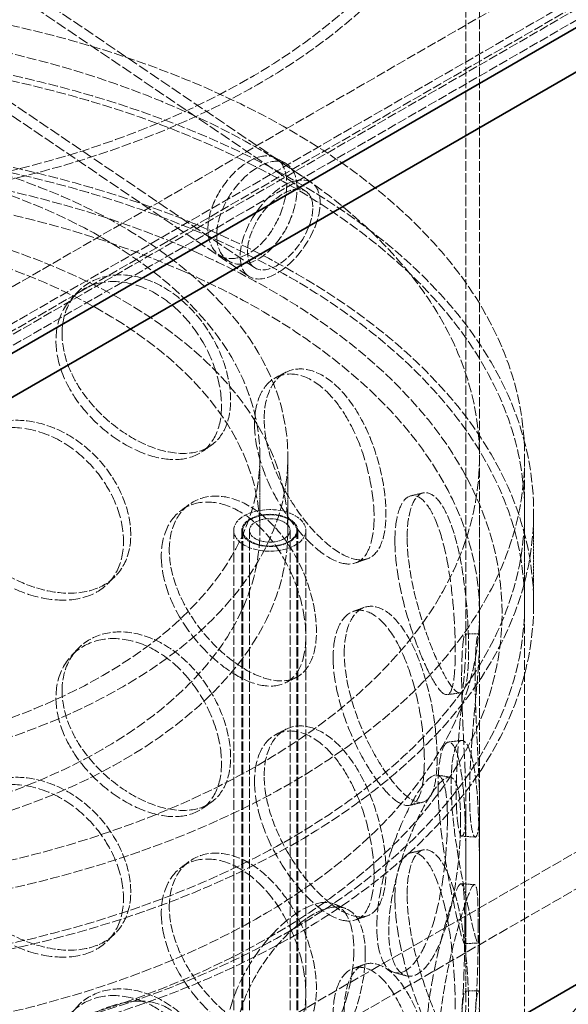
# Model space of a CAD drawing. Units: millimetres. Extents: x -754 to 5088, y 20626 to 24002.
# Drawn here: x 3961 to 4083, y 22812 to 23031 of the extents above; entities that cross this region are included whole.
import ezdxf

# ---------------------------------------------------------------- set-up
doc = ezdxf.new("R2010")
doc.units = ezdxf.units.MM
doc.linetypes.add('DASHED', pattern=[0.2068, 0.1655, -0.0413])
doc.layers.add('Hidden (ISO)', color=1, linetype='DASHED', lineweight=18)
doc.layers.add('Visible (ISO)', color=7, linetype='Continuous', lineweight=35)

msp = doc.modelspace()

# ---------------------------------------------------------------- linework, layer by layer
at = {"layer": 'Hidden (ISO)', "ltscale": 13.217279}
for p, q in [((4554.82, 23117.47), (3859.02, 22715.76)), ((4561.89, 23113.39), (3866.1, 22711.67))]:
    msp.add_line(p, q, dxfattribs=at)
at = {"layer": 'Hidden (ISO)', "ltscale": 12.536715}
for p, q in [((4168.03, 23091.75), (3920.54, 22948.87)), ((3927.61, 22944.78), (4175.1, 23087.67)), ((4177.22, 23086.44), (3929.74, 22943.56)), ((4177.22, 23084), (3929.74, 22941.11)), ((3920.54, 22939.07), (4168.03, 23081.95))]:
    msp.add_line(p, q, dxfattribs=at)
at = {"layer": 'Hidden (ISO)', "ltscale": 12.65045}
for p, q in [((4060.29, 22892.57), (4060.29, 23084.81)), ((4063.29, 22892.57), (4063.29, 23084.81))]:
    msp.add_line(p, q, dxfattribs=at)
at = {"layer": 'Hidden (ISO)', "ltscale": 14.155724}
msp.add_line((4024.82, 22992.63), (3901.09, 23076.56), dxfattribs=at)
at = {"layer": 'Hidden (ISO)', "ltscale": 14.166723}
msp.add_line((4026.11, 22994.53), (3902.29, 23078.53), dxfattribs=at)
at = {"layer": 'Hidden (ISO)', "ltscale": 14.058161}
msp.add_line((4013.37, 22975.74), (3890.49, 23059.1), dxfattribs=at)
at = {"layer": 'Hidden (ISO)', "ltscale": 14.047161}
msp.add_line((4012.08, 22973.84), (3889.3, 23057.13), dxfattribs=at)
at = {"layer": 'Hidden (ISO)', "ltscale": 2.538267}
for p, q in [((4014.59, 22917.43), (4014.59, 22933.76)), ((4020.79, 22917.43), (4020.79, 22933.76))]:
    msp.add_line(p, q, dxfattribs=at)
at = {"layer": 'Hidden (ISO)', "ltscale": 12.894906}
for p, q in [((4063.29, 22443.86), (4063.29, 22933.76)), ((4073.29, 22443.86), (4073.29, 22933.76))]:
    msp.add_line(p, q, dxfattribs=at)
at = {"layer": 'Hidden (ISO)', "ltscale": 3.172859}
for p, q in [((4073.29, 22901.1), (4073.29, 22921.51)), ((4075.29, 22901.1), (4075.29, 22921.51))]:
    msp.add_line(p, q, dxfattribs=at)
at = {"layer": 'Hidden (ISO)', "ltscale": 12.637009}
for p, q in [((4008.79, 22437.33), (4008.79, 22917.43)), ((4010.59, 22437.33), (4010.59, 22917.43)), ((4010.79, 22437.33), (4010.79, 22917.43)), ((4012.29, 22437.33), (4012.29, 22917.43)), ((4021.29, 22437.33), (4021.29, 22917.43)), ((4022.79, 22437.33), (4022.79, 22917.43)), ((4022.99, 22437.33), (4022.99, 22917.43)), ((4024.79, 22437.33), (4024.79, 22917.43))]:
    msp.add_line(p, q, dxfattribs=at)
at = {"layer": 'Hidden (ISO)', "ltscale": 6.713925}
for p, q in [((4060.29, 22813.37), (4060.29, 22856.56)), ((4063.29, 22813.37), (4063.29, 22856.56))]:
    msp.add_line(p, q, dxfattribs=at)
at = {"layer": 'Hidden (ISO)', "ltscale": 13.030946}
msp.add_ellipse((3895.79, 23084.81), major_axis=(167.5, 0), ratio=0.57735, start_param=3.926991, end_param=10.201449, dxfattribs=at)
at = {"layer": 'Hidden (ISO)', "ltscale": 13.309458}
msp.add_ellipse((3895.79, 23084.81), major_axis=(164.5, 0), ratio=0.57735, start_param=3.926991, end_param=10.201449, dxfattribs=at)
at = {"layer": 'Hidden (ISO)', "ltscale": 12.840396}
for centre in [(3895.79, 22933.76), (3895.79, 22921.51), (3895.79, 22901.1)]:
    msp.add_ellipse(centre, major_axis=(177.5, 0), ratio=0.57735, dxfattribs=at)
at = {"layer": 'Hidden (ISO)', "ltscale": 13.049069}
msp.add_ellipse((3895.79, 22933.76), major_axis=(167.5, 0), ratio=0.57735, dxfattribs=at)
at = {"layer": 'Hidden (ISO)', "ltscale": 12.985076}
for centre in [(3895.79, 22921.51), (3895.79, 22901.1)]:
    msp.add_ellipse(centre, major_axis=(179.5, 0), ratio=0.57735, dxfattribs=at)
at = {"layer": 'Hidden (ISO)', "ltscale": 13.325837}
for centre, major_axis in [((3895.79, 22933.76), (-125, 0)), ((3895.79, 22917.43), (125, 0))]:
    msp.add_ellipse(centre, major_axis=major_axis, ratio=0.57735, dxfattribs=at)
at = {"layer": 'Hidden (ISO)', "ltscale": 13.36848}
for centre, major_axis in [((3895.79, 22933.76), (118.8, 0)), ((3895.79, 22917.43), (-118.8, 0))]:
    msp.add_ellipse(centre, major_axis=major_axis, ratio=0.57735, dxfattribs=at)
at = {"layer": 'Hidden (ISO)', "ltscale": 12.659545}
msp.add_ellipse((4019.09, 22984.18), major_axis=(-7.02, -10.34), ratio=0.524834, dxfattribs=at)
at = {"layer": 'Hidden (ISO)', "ltscale": 10.330189}
msp.add_ellipse((4019.09, 22984.18), major_axis=(5.73, 8.44), ratio=0.524834, dxfattribs=at)
at = {"layer": 'Hidden (ISO)', "ltscale": 6.379513}
msp.add_ellipse((4016.79, 22917.43), major_axis=(-8, 0), ratio=0.57735, dxfattribs=at)
at = {"layer": 'Hidden (ISO)', "ltscale": 4.9441}
msp.add_ellipse((4016.79, 22917.43), major_axis=(6.2, 0), ratio=0.57735, dxfattribs=at)
at = {"layer": 'Hidden (ISO)', "ltscale": 4.78461}
msp.add_ellipse((4016.79, 22917.43), major_axis=(-6, 0), ratio=0.57735, dxfattribs=at)
at = {"layer": 'Hidden (ISO)', "ltscale": 3.588432}
msp.add_ellipse((4016.79, 22917.43), major_axis=(4.5, 0), ratio=0.57735, dxfattribs=at)
at = {"layer": 'Hidden (ISO)', "ltscale": 13.136292}
for major_axis in [(56.57, -97.98), (-56.57, 97.98)]:
    msp.add_ellipse((4150.35, 22720.65), major_axis=major_axis, ratio=0.57735, dxfattribs=at)
at = {"layer": 'Hidden (ISO)', "ltscale": 13.212529}
for major_axis in [(53.1, -91.98), (-53.1, 91.98)]:
    msp.add_ellipse((4150.35, 22720.65), major_axis=major_axis, ratio=0.57735, dxfattribs=at)
at = {"layer": 'Hidden (ISO)', "ltscale": 12.600416}
msp.add_open_spline([(4020.55, 22994.33), (4020.55, 22996.34), (4020.08, 22998.01), (4018.29, 23000.17), (4016.98, 23000.66), (4013.89, 23000.3), (4012.12, 22999.47), (4008.7, 22996.77), (4007.06, 22994.91), (4004.5, 22990.75), (4003.59, 22988.45), (4002.88, 22984.16), (4003.07, 22982.18), (4004.47, 22979.18), (4005.68, 22978.18), (4008.66, 22977.53), (4010.41, 22977.89), (4013.85, 22979.88), (4015.53, 22981.5), (4018.26, 22985.44), (4019.33, 22987.76), (4020.34, 22991.52), (4020.55, 22993), (4020.55, 22994.33)], degree=3, knots=[0, 0, 0, 0, 0.09375, 0.09375, 0.1875, 0.1875, 0.28125, 0.28125, 0.375, 0.375, 0.46875, 0.46875, 0.5625, 0.5625, 0.65625, 0.65625, 0.75, 0.75, 0.84375, 0.84375, 0.9375, 0.9375, 1, 1, 1, 1], dxfattribs=at)
at = {"layer": 'Hidden (ISO)', "ltscale": 0.380911}
msp.add_open_spline([(4017.98, 23000.07), (4018.75, 22999.68), (4019.51, 22999.28), (4020.27, 22998.88)], degree=3, dxfattribs=at)
at = {"layer": 'Hidden (ISO)', "ltscale": 12.893787}
msp.add_open_spline([(3999.98, 22979.35), (3985.27, 22985.84), (3968.78, 22990.92), (3933.91, 22997.82), (3915.53, 22999.62), (3878.74, 22999.79), (3860.33, 22998.15), (3825.31, 22991.58), (3808.7, 22986.65), (3778.96, 22973.97), (3765.82, 22966.22), (3744.4, 22948.61), (3736.1, 22938.76), (3725.38, 22918.04), (3722.87, 22907.19), (3723.84, 22885.75), (3727.21, 22875.2), (3739.39, 22855.15), (3748.3, 22845.67), (3770.82, 22828.74), (3784.5, 22821.33), (3815.14, 22809.4), (3832.11, 22804.88), (3867.6, 22799.18), (3886.12, 22798), (3922.86, 22799.08), (3941.08, 22801.33), (3975.39, 22809.08), (3991.48, 22814.56), (4019.93, 22828.24), (4032.27, 22836.44), (4051.9, 22854.77), (4059.19, 22864.9), (4067.81, 22885.93), (4069.23, 22896.82), (4066.16, 22918.14), (4061.76, 22928.55), (4047.61, 22948.17), (4037.74, 22957.36), (4017.96, 22970.54), (4009.33, 22975.23), (3999.98, 22979.35)], degree=3, knots=[0, 0, 0, 0, 0.322409, 0.322409, 0.644402, 0.644402, 0.966206, 0.966206, 1.288182, 1.288182, 1.610574, 1.610574, 1.932526, 1.932526, 2.249165, 2.249165, 2.560279, 2.560279, 2.87812, 2.87812, 3.200293, 3.200293, 3.522634, 3.522634, 3.844567, 3.844567, 4.166375, 4.166375, 4.488418, 4.488418, 4.810864, 4.810864, 5.132364, 5.132364, 5.447419, 5.447419, 5.759087, 5.759087, 6.078224, 6.078224, 6.283185, 6.283185, 6.283185, 6.283185], dxfattribs=at)
at = {"layer": 'Hidden (ISO)', "ltscale": 12.714794}
msp.add_open_spline([(4022.83, 22993.2), (4022.83, 22991.87), (4022.61, 22990.39), (4021.58, 22986.61), (4020.5, 22984.29), (4017.71, 22980.31), (4016.01, 22978.67), (4012.5, 22976.65), (4010.71, 22976.27), (4007.68, 22976.89), (4006.45, 22977.88), (4005.02, 22980.86), (4004.83, 22982.85), (4005.56, 22987.14), (4006.48, 22989.45), (4009.09, 22993.63), (4010.76, 22995.51), (4014.24, 22998.25), (4016.05, 22999.1), (4019.19, 22999.49), (4020.52, 22999.02), (4022.34, 22996.88), (4022.83, 22995.21), (4022.83, 22993.2)], degree=3, knots=[-1, -1, -1, -1, -0.9375, -0.9375, -0.84375, -0.84375, -0.75, -0.75, -0.65625, -0.65625, -0.5625, -0.5625, -0.46875, -0.46875, -0.375, -0.375, -0.28125, -0.28125, -0.1875, -0.1875, -0.09375, -0.09375, 0, 0, 0, 0], dxfattribs=at)
at = {"layer": 'Hidden (ISO)', "ltscale": 13.099241}
msp.add_open_spline([(3997.96, 22974.78), (3983.85, 22981), (3967.97, 22985.93), (3934.28, 22992.7), (3916.47, 22994.52), (3880.73, 22994.87), (3862.81, 22993.38), (3828.7, 22987.26), (3812.52, 22982.62), (3783.57, 22970.7), (3770.79, 22963.42), (3749.89, 22947), (3741.79, 22937.87), (3730.89, 22918.63), (3728.18, 22908.52), (3728.42, 22888.11), (3731.5, 22877.79), (3743.31, 22858.32), (3751.9, 22849.16), (3773.66, 22832.92), (3786.77, 22825.82), (3816.23, 22814.32), (3832.59, 22809.93), (3866.92, 22804.29), (3884.89, 22803.07), (3920.61, 22803.92), (3938.35, 22806), (3971.76, 22813.25), (3987.44, 22818.41), (4015.12, 22831.27), (4027.13, 22838.95), (4046.32, 22856.01), (4053.48, 22865.38), (4062.42, 22884.96), (4064.1, 22895.17), (4061.75, 22915.59), (4057.6, 22925.8), (4043.82, 22944.84), (4034.32, 22953.67), (4015.21, 22966.34), (4006.94, 22970.82), (3997.96, 22974.78)], degree=3, knots=[0, 0, 0, 0, 0.317544, 0.317544, 0.635525, 0.635525, 0.953705, 0.953705, 1.271723, 1.271723, 1.589307, 1.589307, 1.907102, 1.907102, 2.229717, 2.229717, 2.559631, 2.559631, 2.881687, 2.881687, 3.199377, 3.199377, 3.516996, 3.516996, 3.835039, 3.835039, 4.153217, 4.153217, 4.471168, 4.471168, 4.788684, 4.788684, 5.10683, 5.10683, 5.431154, 5.431154, 5.760569, 5.760569, 6.081217, 6.081217, 6.283185, 6.283185, 6.283185, 6.283185], dxfattribs=at)
at = {"layer": 'Hidden (ISO)', "ltscale": 0.38094}
msp.add_open_spline([(4007.57, 22977.24), (4006.92, 22977.65), (4006.27, 22978.07), (4005.62, 22978.49)], degree=3, dxfattribs=at)
at = {"layer": 'Hidden (ISO)', "ltscale": 11.444736}
for points in [[(3970.72, 22961.06), (3970.72, 22958.65), (3971.25, 22956.1), (3973.27, 22951.05), (3974.76, 22948.57), (3978.44, 22944), (3980.63, 22941.91), (3985.32, 22938.42), (3987.82, 22937.01), (3992.73, 22935.08), (3995.13, 22934.55), (3999.5, 22934.47), (4001.46, 22934.92), (4004.69, 22936.76), (4005.96, 22938.16), (4007.66, 22941.74), (4008.1, 22943.91), (4008.1, 22948.72), (4007.66, 22951.35), (4005.96, 22956.67), (4004.69, 22959.34), (4001.46, 22964.3), (3999.5, 22966.57), (3995.13, 22970.34), (3992.73, 22971.82), (3987.82, 22973.76), (3985.32, 22974.21), (3980.63, 22974.02), (3978.44, 22973.38), (3974.76, 22971.15), (3973.27, 22969.56), (3971.25, 22965.71), (3970.72, 22963.46), (3970.72, 22961.06)], [(4015.55, 22942.18), (4015.55, 22939.77), (4015.97, 22937.13), (4017.54, 22931.73), (4018.7, 22928.99), (4021.51, 22923.79), (4023.17, 22921.33), (4026.67, 22917.05), (4028.51, 22915.22), (4032.05, 22912.47), (4033.75, 22911.54), (4036.79, 22910.74), (4038.13, 22910.87), (4040.3, 22912.19), (4041.14, 22913.39), (4042.25, 22916.68), (4042.54, 22918.79), (4042.54, 22923.6), (4042.25, 22926.3), (4041.14, 22931.89), (4040.3, 22934.77), (4038.13, 22940.25), (4036.79, 22942.84), (4033.75, 22947.32), (4032.05, 22949.21), (4028.51, 22951.96), (4026.67, 22952.83), (4023.17, 22953.44), (4021.51, 22953.17), (4018.7, 22951.57), (4017.54, 22950.24), (4015.97, 22946.74), (4015.55, 22944.58), (4015.55, 22942.18)], [(3944.87, 22927.43), (3944.87, 22925.02), (3945.43, 22922.52), (3947.6, 22917.68), (3949.2, 22915.34), (3953.17, 22911.14), (3955.53, 22909.27), (3960.63, 22906.25), (3963.36, 22905.1), (3968.75, 22903.66), (3971.42, 22903.37), (3976.27, 22903.74), (3978.47, 22904.39), (3982.1, 22906.56), (3983.53, 22908.09), (3985.46, 22911.84), (3985.96, 22914.06), (3985.96, 22918.87), (3985.46, 22921.46), (3983.53, 22926.6), (3982.1, 22929.14), (3978.47, 22933.77), (3976.27, 22935.84), (3971.42, 22939.16), (3968.75, 22940.4), (3963.36, 22941.84), (3960.63, 22942.04), (3955.53, 22941.38), (3953.17, 22940.52), (3949.2, 22937.92), (3947.6, 22936.18), (3945.43, 22932.14), (3944.87, 22929.83), (3944.87, 22927.43)], [(4047.24, 22915.88), (4047.24, 22913.47), (4047.5, 22910.76), (4048.45, 22905.12), (4049.14, 22902.2), (4050.78, 22896.57), (4051.73, 22893.86), (4053.65, 22889.05), (4054.63, 22886.95), (4056.42, 22883.68), (4057.23, 22882.5), (4058.61, 22881.28), (4059.18, 22881.22), (4060.05, 22882.25), (4060.37, 22883.33), (4060.77, 22886.48), (4060.87, 22888.55), (4060.87, 22893.36), (4060.77, 22896.1), (4060.37, 22901.84), (4060.05, 22904.83), (4059.18, 22910.6), (4058.61, 22913.38), (4057.23, 22918.29), (4056.42, 22920.42), (4054.63, 22923.69), (4053.65, 22924.83), (4051.73, 22925.96), (4050.78, 22925.95), (4049.14, 22924.78), (4048.45, 22923.63), (4047.5, 22920.38), (4047.24, 22918.28), (4047.24, 22915.88)], [(3994.5, 22913.1), (3994.5, 22910.69), (3994.98, 22908.09), (3996.8, 22902.86), (3998.14, 22900.24), (4001.44, 22895.33), (4003.39, 22893.05), (4007.54, 22889.13), (4009.74, 22887.5), (4014.02, 22885.12), (4016.1, 22884.37), (4019.86, 22883.9), (4021.53, 22884.18), (4024.27, 22885.74), (4025.34, 22887.02), (4026.77, 22890.44), (4027.13, 22892.58), (4027.13, 22897.39), (4026.77, 22900.06), (4025.34, 22905.53), (4024.27, 22908.31), (4021.53, 22913.56), (4019.86, 22916.01), (4016.1, 22920.16), (4014.02, 22921.86), (4009.74, 22924.24), (4007.54, 22924.92), (4003.39, 22925.15), (4001.44, 22924.71), (3998.14, 22922.82), (3996.8, 22921.36), (3994.98, 22917.71), (3994.5, 22915.5), (3994.5, 22913.1)], [(4033.3, 22890.19), (4033.3, 22887.79), (4033.64, 22885.1), (4034.91, 22879.57), (4035.85, 22876.73), (4038.11, 22871.28), (4039.43, 22868.68), (4042.18, 22864.1), (4043.61, 22862.11), (4046.31, 22859.06), (4047.59, 22857.99), (4049.83, 22856.93), (4050.79, 22856.95), (4052.34, 22858.09), (4052.92, 22859.22), (4053.7, 22862.43), (4053.89, 22864.51), (4053.89, 22869.32), (4053.7, 22872.05), (4052.92, 22877.73), (4052.34, 22880.67), (4050.79, 22886.33), (4049.83, 22889.04), (4047.59, 22893.77), (4046.31, 22895.8), (4043.61, 22898.86), (4042.18, 22899.88), (4039.43, 22900.79), (4038.11, 22900.66), (4035.85, 22899.31), (4034.91, 22898.08), (4033.64, 22894.72), (4033.3, 22892.59), (4033.3, 22890.19)], [(3970.72, 22881.86), (3970.72, 22879.45), (3971.25, 22876.9), (3973.27, 22871.85), (3974.76, 22869.37), (3978.44, 22864.8), (3980.63, 22862.71), (3985.32, 22859.22), (3987.82, 22857.81), (3992.73, 22855.88), (3995.13, 22855.35), (3999.5, 22855.27), (4001.46, 22855.72), (4004.69, 22857.56), (4005.96, 22858.96), (4007.66, 22862.54), (4008.1, 22864.71), (4008.1, 22869.52), (4007.66, 22872.15), (4005.96, 22877.47), (4004.69, 22880.14), (4001.46, 22885.1), (3999.5, 22887.37), (3995.13, 22891.14), (3992.73, 22892.62), (3987.82, 22894.56), (3985.32, 22895.01), (3980.63, 22894.82), (3978.44, 22894.18), (3974.76, 22891.95), (3973.27, 22890.36), (3971.25, 22886.51), (3970.72, 22884.26), (3970.72, 22881.86)], [(4062.31, 22885.04), (4062.31, 22882.64), (4062.38, 22879.89), (4062.6, 22874.14), (4062.75, 22871.14), (4063.04, 22865.32), (4063.17, 22862.5), (4063.31, 22857.49), (4063.31, 22855.3), (4063.15, 22851.87), (4062.99, 22850.63), (4062.56, 22849.31), (4062.29, 22849.23), (4061.78, 22850.22), (4061.53, 22851.3), (4061.19, 22854.44), (4061.09, 22856.51), (4061.09, 22861.32), (4061.19, 22864.06), (4061.53, 22869.8), (4061.78, 22872.8), (4062.29, 22878.61), (4062.56, 22881.42), (4062.99, 22886.42), (4063.15, 22888.61), (4063.31, 22892.04), (4063.31, 22893.28), (4063.17, 22894.61), (4063.04, 22894.7), (4062.75, 22893.72), (4062.6, 22892.65), (4062.38, 22889.51), (4062.31, 22887.45), (4062.31, 22885.04)], [(4015.55, 22862.98), (4015.55, 22860.57), (4015.97, 22857.93), (4017.54, 22852.53), (4018.7, 22849.79), (4021.51, 22844.59), (4023.17, 22842.13), (4026.67, 22837.85), (4028.51, 22836.02), (4032.05, 22833.27), (4033.75, 22832.34), (4036.79, 22831.54), (4038.13, 22831.67), (4040.3, 22832.99), (4041.14, 22834.19), (4042.25, 22837.48), (4042.54, 22839.59), (4042.54, 22844.4), (4042.25, 22847.1), (4041.14, 22852.69), (4040.3, 22855.57), (4038.13, 22861.05), (4036.79, 22863.64), (4033.75, 22868.12), (4032.05, 22870.01), (4028.51, 22872.76), (4026.67, 22873.63), (4023.17, 22874.24), (4021.51, 22873.97), (4018.7, 22872.37), (4017.54, 22871.04), (4015.97, 22867.54), (4015.55, 22865.38), (4015.55, 22862.98)], [(4057, 22861.22), (4057, 22858.82), (4057.16, 22856.09), (4057.76, 22850.37), (4058.19, 22847.4), (4059.17, 22841.64), (4059.72, 22838.86), (4060.76, 22833.9), (4061.26, 22831.73), (4062.08, 22828.33), (4062.41, 22827.11), (4062.89, 22825.79), (4063.04, 22825.7), (4063.23, 22826.68), (4063.26, 22827.74), (4063.29, 22830.87), (4063.29, 22832.94), (4063.29, 22837.75), (4063.29, 22840.49), (4063.26, 22846.25), (4063.23, 22849.26), (4063.04, 22855.08), (4062.89, 22857.89), (4062.41, 22862.89), (4062.08, 22865.08), (4061.26, 22868.47), (4060.76, 22869.69), (4059.72, 22870.96), (4059.17, 22871.02), (4058.19, 22869.98), (4057.76, 22868.88), (4057.16, 22865.7), (4057, 22863.63), (4057, 22861.22)], [(3944.87, 22848.23), (3944.87, 22845.82), (3945.43, 22843.32), (3947.6, 22838.48), (3949.2, 22836.14), (3953.17, 22831.94), (3955.53, 22830.07), (3960.63, 22827.05), (3963.36, 22825.9), (3968.75, 22824.46), (3971.42, 22824.17), (3976.27, 22824.54), (3978.47, 22825.19), (3982.1, 22827.36), (3983.53, 22828.89), (3985.46, 22832.64), (3985.96, 22834.86), (3985.96, 22839.67), (3985.46, 22842.26), (3983.53, 22847.4), (3982.1, 22849.94), (3978.47, 22854.57), (3976.27, 22856.64), (3971.42, 22859.96), (3968.75, 22861.2), (3963.36, 22862.64), (3960.63, 22862.84), (3955.53, 22862.18), (3953.17, 22861.32), (3949.2, 22858.72), (3947.6, 22856.98), (3945.43, 22852.94), (3944.87, 22850.63), (3944.87, 22848.23)], [(4059.1, 22853.06), (4059.1, 22850.65), (4058.97, 22847.92), (4058.44, 22842.19), (4058.04, 22839.21), (4056.94, 22833.47), (4056.25, 22830.71), (4054.58, 22825.85), (4053.61, 22823.75), (4051.52, 22820.54), (4050.4, 22819.43), (4048.2, 22818.36), (4047.13, 22818.41), (4045.28, 22819.63), (4044.51, 22820.8), (4043.44, 22824.09), (4043.16, 22826.19), (4043.16, 22831), (4043.44, 22833.7), (4044.51, 22839.31), (4045.28, 22842.21), (4047.13, 22847.79), (4048.2, 22850.47), (4050.4, 22855.21), (4051.52, 22857.28), (4053.61, 22860.49), (4054.58, 22861.64), (4056.25, 22862.82), (4056.94, 22862.85), (4058.04, 22861.79), (4058.44, 22860.7), (4058.97, 22857.53), (4059.1, 22855.46), (4059.1, 22853.06)], [(3994.5, 22833.9), (3994.5, 22831.49), (3994.98, 22828.89), (3996.8, 22823.66), (3998.14, 22821.04), (4001.44, 22816.13), (4003.39, 22813.85), (4007.54, 22809.93), (4009.74, 22808.3), (4014.02, 22805.92), (4016.1, 22805.17), (4019.86, 22804.7), (4021.53, 22804.98), (4024.27, 22806.53), (4025.34, 22807.82), (4026.77, 22811.24), (4027.13, 22813.38), (4027.13, 22818.19), (4026.77, 22820.86), (4025.34, 22826.33), (4024.27, 22829.11), (4021.53, 22834.36), (4019.86, 22836.81), (4016.1, 22840.96), (4014.02, 22842.66), (4009.74, 22845.04), (4007.54, 22845.72), (4003.39, 22845.95), (4001.44, 22845.51), (3998.14, 22843.62), (3996.8, 22842.16), (3994.98, 22838.51), (3994.5, 22836.3), (3994.5, 22833.9)], [(4047.24, 22836.68), (4047.24, 22834.27), (4047.5, 22831.56), (4048.45, 22825.92), (4049.14, 22823), (4050.78, 22817.37), (4051.73, 22814.66), (4053.65, 22809.85), (4054.63, 22807.75), (4056.42, 22804.48), (4057.23, 22803.3), (4058.61, 22802.08), (4059.18, 22802.02), (4060.05, 22803.05), (4060.37, 22804.13), (4060.77, 22807.28), (4060.87, 22809.35), (4060.87, 22814.16), (4060.77, 22816.9), (4060.37, 22822.63), (4060.05, 22825.63), (4059.18, 22831.4), (4058.61, 22834.18), (4057.23, 22839.09), (4056.42, 22841.22), (4054.63, 22844.49), (4053.65, 22845.63), (4051.73, 22846.76), (4050.78, 22846.75), (4049.14, 22845.58), (4048.45, 22844.43), (4047.5, 22841.18), (4047.24, 22839.08), (4047.24, 22836.68)], [(4063.01, 22829.37), (4063.01, 22826.97), (4062.98, 22824.22), (4062.83, 22818.47), (4062.7, 22815.46), (4062.29, 22809.65), (4062.01, 22806.84), (4061.23, 22801.86), (4060.74, 22799.69), (4059.6, 22796.32), (4058.95, 22795.13), (4057.62, 22793.89), (4056.94, 22793.85), (4055.74, 22794.93), (4055.22, 22796.04), (4054.51, 22799.24), (4054.31, 22801.32), (4054.31, 22806.13), (4054.51, 22808.86), (4055.22, 22814.55), (4055.74, 22817.51), (4056.94, 22823.23), (4057.62, 22826), (4058.95, 22830.91), (4059.6, 22833.07), (4060.74, 22836.43), (4061.23, 22837.65), (4062.01, 22838.95), (4062.29, 22839.03), (4062.7, 22838.04), (4062.83, 22836.97), (4062.98, 22833.84), (4063.01, 22831.78), (4063.01, 22829.37)], [(4037.97, 22823.43), (4037.97, 22821.03), (4037.66, 22818.33), (4036.43, 22812.78), (4035.52, 22809.93), (4033.16, 22804.52), (4031.71, 22801.97), (4028.43, 22797.59), (4026.59, 22795.76), (4022.8, 22793.12), (4020.84, 22792.31), (4017.12, 22791.82), (4015.36, 22792.14), (4012.38, 22793.83), (4011.16, 22795.2), (4009.5, 22798.74), (4009.06, 22800.92), (4009.06, 22805.72), (4009.5, 22808.36), (4011.16, 22813.7), (4012.38, 22816.41), (4015.36, 22821.52), (4017.12, 22823.92), (4020.84, 22828.09), (4022.8, 22829.86), (4026.59, 22832.5), (4028.43, 22833.37), (4031.71, 22834.07), (4033.16, 22833.9), (4035.52, 22832.51), (4036.43, 22831.29), (4037.66, 22827.95), (4037.97, 22825.84), (4037.97, 22823.43)], [(4033.3, 22810.99), (4033.3, 22808.59), (4033.64, 22805.9), (4034.91, 22800.37), (4035.85, 22797.53), (4038.11, 22792.08), (4039.43, 22789.48), (4042.18, 22784.9), (4043.61, 22782.91), (4046.31, 22779.86), (4047.59, 22778.79), (4049.83, 22777.73), (4050.79, 22777.75), (4052.34, 22778.89), (4052.92, 22780.02), (4053.7, 22783.23), (4053.89, 22785.31), (4053.89, 22790.12), (4053.7, 22792.85), (4052.92, 22798.52), (4052.34, 22801.47), (4050.79, 22807.13), (4049.83, 22809.84), (4047.59, 22814.57), (4046.31, 22816.6), (4043.61, 22819.66), (4042.18, 22820.68), (4039.43, 22821.59), (4038.11, 22821.46), (4035.85, 22820.11), (4034.91, 22818.88), (4033.64, 22815.52), (4033.3, 22813.39), (4033.3, 22810.99)], [(3970.72, 22802.66), (3970.72, 22800.25), (3971.25, 22797.7), (3973.27, 22792.65), (3974.76, 22790.17), (3978.44, 22785.6), (3980.63, 22783.51), (3985.32, 22780.02), (3987.82, 22778.61), (3992.73, 22776.68), (3995.13, 22776.15), (3999.5, 22776.07), (4001.46, 22776.52), (4004.69, 22778.36), (4005.96, 22779.76), (4007.66, 22783.34), (4008.1, 22785.51), (4008.1, 22790.32), (4007.66, 22792.95), (4005.96, 22798.27), (4004.69, 22800.94), (4001.46, 22805.9), (3999.5, 22808.17), (3995.13, 22811.94), (3992.73, 22813.42), (3987.82, 22815.36), (3985.32, 22815.81), (3980.63, 22815.62), (3978.44, 22814.98), (3974.76, 22812.75), (3973.27, 22811.16), (3971.25, 22807.31), (3970.72, 22805.06), (3970.72, 22802.66)], [(4062.31, 22805.84), (4062.31, 22803.44), (4062.38, 22800.69), (4062.6, 22794.94), (4062.75, 22791.94), (4063.04, 22786.12), (4063.17, 22783.3), (4063.31, 22778.29), (4063.31, 22776.1), (4063.15, 22772.67), (4062.99, 22771.43), (4062.56, 22770.11), (4062.29, 22770.03), (4061.78, 22771.02), (4061.53, 22772.1), (4061.19, 22775.24), (4061.09, 22777.31), (4061.09, 22782.12), (4061.19, 22784.86), (4061.53, 22790.6), (4061.78, 22793.6), (4062.29, 22799.41), (4062.56, 22802.22), (4062.99, 22807.22), (4063.15, 22809.41), (4063.31, 22812.84), (4063.31, 22814.08), (4063.17, 22815.41), (4063.04, 22815.5), (4062.75, 22814.52), (4062.6, 22813.45), (4062.38, 22810.31), (4062.31, 22808.25), (4062.31, 22805.84)]]:
    msp.add_open_spline(points, degree=3, knots=[-1, -1, -1, -1, -0.9375, -0.9375, -0.875, -0.875, -0.8125, -0.8125, -0.75, -0.75, -0.6875, -0.6875, -0.625, -0.625, -0.5625, -0.5625, -0.5, -0.5, -0.4375, -0.4375, -0.375, -0.375, -0.3125, -0.3125, -0.25, -0.25, -0.1875, -0.1875, -0.125, -0.125, -0.0625, -0.0625, 0, 0, 0, 0], dxfattribs=at)
at = {"layer": 'Hidden (ISO)', "ltscale": 15.122382}
for points in [[(3969.37, 22959.51), (3969.37, 22961.91), (3969.89, 22964.17), (3971.88, 22968.02), (3973.35, 22969.62), (3976.96, 22971.87), (3979.11, 22972.52), (3983.72, 22972.74), (3986.17, 22972.31), (3990.99, 22970.41), (3993.35, 22968.94), (3997.64, 22965.21), (3999.57, 22962.96), (4002.74, 22958.03), (4003.98, 22955.36), (4005.66, 22950.06), (4006.08, 22947.43), (4006.08, 22942.63), (4005.66, 22940.45), (4003.98, 22936.86), (4002.74, 22935.45), (3999.57, 22933.57), (3997.64, 22933.11), (3993.35, 22933.16), (3990.99, 22933.67), (3986.17, 22935.57), (3983.72, 22936.96), (3979.11, 22940.42), (3976.96, 22942.49), (3973.35, 22947.04), (3971.88, 22949.52), (3969.89, 22954.55), (3969.37, 22957.1), (3969.37, 22959.51)], [(4013.41, 22940.97), (4013.41, 22943.37), (4013.81, 22945.54), (4015.36, 22949.05), (4016.49, 22950.39), (4019.26, 22952.03), (4020.89, 22952.31), (4024.32, 22951.75), (4026.13, 22950.91), (4029.61, 22948.2), (4031.28, 22946.34), (4034.27, 22941.91), (4035.58, 22939.34), (4037.71, 22933.89), (4038.53, 22931.03), (4039.63, 22925.46), (4039.91, 22922.76), (4039.91, 22917.95), (4039.63, 22915.84), (4038.53, 22912.52), (4037.71, 22911.31), (4035.58, 22909.95), (4034.27, 22909.8), (4031.28, 22910.56), (4029.61, 22911.46), (4026.13, 22914.16), (4024.32, 22915.97), (4020.89, 22920.21), (4019.26, 22922.64), (4016.49, 22927.81), (4015.36, 22930.54), (4013.81, 22935.92), (4013.41, 22938.56), (4013.41, 22940.97)], [(3943.99, 22925.77), (3943.99, 22928.18), (3944.54, 22930.48), (3946.67, 22934.54), (3948.24, 22936.28), (3952.14, 22938.89), (3954.46, 22939.76), (3959.47, 22940.44), (3962.15, 22940.26), (3967.45, 22938.84), (3970.06, 22937.62), (3974.83, 22934.32), (3976.99, 22932.26), (3980.55, 22927.66), (3981.96, 22925.12), (3983.86, 22919.99), (3984.34, 22917.41), (3984.34, 22912.6), (3983.86, 22910.38), (3981.96, 22906.62), (3980.55, 22905.08), (3976.99, 22902.88), (3974.83, 22902.22), (3970.06, 22901.83), (3967.45, 22902.1), (3962.15, 22903.51), (3959.47, 22904.66), (3954.46, 22907.65), (3952.14, 22909.51), (3948.24, 22913.7), (3946.67, 22916.03), (3944.54, 22920.87), (3943.99, 22923.37), (3943.99, 22925.77)], [(3992.73, 22911.7), (3992.73, 22914.1), (3993.2, 22916.31), (3994.99, 22919.98), (3996.31, 22921.44), (3999.55, 22923.37), (4001.46, 22923.82), (4005.54, 22923.62), (4007.7, 22922.97), (4011.9, 22920.63), (4013.95, 22918.95), (4017.64, 22914.84), (4019.28, 22912.41), (4021.97, 22907.2), (4023.02, 22904.43), (4024.42, 22898.98), (4024.78, 22896.31), (4024.78, 22891.5), (4024.42, 22889.36), (4023.02, 22885.92), (4021.97, 22884.62), (4019.28, 22883.03), (4017.64, 22882.74), (4013.95, 22883.17), (4011.9, 22883.89), (4007.7, 22886.23), (4005.54, 22887.84), (4001.46, 22891.72), (3999.55, 22893.98), (3996.31, 22898.87), (3994.99, 22901.48), (3993.2, 22906.69), (3992.73, 22909.29), (3992.73, 22911.7)], [(4044.53, 22915.14), (4044.53, 22917.54), (4044.78, 22919.64), (4045.71, 22922.92), (4046.39, 22924.08), (4048.01, 22925.29), (4048.94, 22925.33), (4050.83, 22924.25), (4051.78, 22923.14), (4053.54, 22919.93), (4054.34, 22917.83), (4055.69, 22912.97), (4056.25, 22910.22), (4057.11, 22904.49), (4057.42, 22901.51), (4057.82, 22895.8), (4057.91, 22893.07), (4057.91, 22888.26), (4057.82, 22886.18), (4057.42, 22883.01), (4057.11, 22881.91), (4056.25, 22880.84), (4055.69, 22880.87), (4054.34, 22882.04), (4053.54, 22883.18), (4051.78, 22886.4), (4050.83, 22888.47), (4048.94, 22893.22), (4048.01, 22895.91), (4046.39, 22901.5), (4045.71, 22904.41), (4044.78, 22910.03), (4044.53, 22912.73), (4044.53, 22915.14)], [(4030.83, 22889.2), (4030.83, 22891.61), (4031.17, 22893.74), (4032.42, 22897.11), (4033.34, 22898.36), (4035.56, 22899.75), (4036.86, 22899.9), (4039.56, 22899.04), (4040.96, 22898.04), (4043.62, 22895.04), (4044.87, 22893.04), (4047.07, 22888.36), (4048.02, 22885.68), (4049.54, 22880.06), (4050.11, 22877.12), (4050.87, 22871.47), (4051.06, 22868.75), (4051.06, 22863.94), (4050.87, 22861.85), (4050.11, 22858.62), (4049.54, 22857.48), (4048.02, 22856.29), (4047.07, 22856.25), (4044.87, 22857.25), (4043.62, 22858.3), (4040.96, 22861.3), (4039.56, 22863.25), (4036.86, 22867.79), (4035.56, 22870.37), (4033.34, 22875.78), (4032.42, 22878.61), (4031.17, 22884.12), (4030.83, 22886.8), (4030.83, 22889.2)], [(3969.37, 22880.31), (3969.37, 22882.71), (3969.89, 22884.97), (3971.88, 22888.82), (3973.35, 22890.42), (3976.96, 22892.67), (3979.11, 22893.32), (3983.72, 22893.54), (3986.17, 22893.11), (3990.99, 22891.21), (3993.35, 22889.74), (3997.64, 22886.01), (3999.57, 22883.76), (4002.74, 22878.83), (4003.98, 22876.16), (4005.66, 22870.86), (4006.08, 22868.23), (4006.08, 22863.42), (4005.66, 22861.25), (4003.98, 22857.66), (4002.74, 22856.25), (3999.57, 22854.37), (3997.64, 22853.91), (3993.35, 22853.96), (3990.99, 22854.47), (3986.17, 22856.37), (3983.72, 22857.76), (3979.11, 22861.22), (3976.96, 22863.29), (3973.35, 22867.84), (3971.88, 22870.32), (3969.89, 22875.35), (3969.37, 22877.9), (3969.37, 22880.31)], [(4059.33, 22884.85), (4059.33, 22887.26), (4059.39, 22889.33), (4059.61, 22892.49), (4059.76, 22893.58), (4060.05, 22894.6), (4060.18, 22894.54), (4060.31, 22893.26), (4060.31, 22892.06), (4060.16, 22888.69), (4060, 22886.53), (4059.57, 22881.58), (4059.31, 22878.8), (4058.8, 22873.04), (4058.56, 22870.05), (4058.22, 22864.34), (4058.13, 22861.6), (4058.13, 22856.79), (4058.22, 22854.72), (4058.56, 22851.55), (4058.8, 22850.46), (4059.31, 22849.42), (4059.57, 22849.48), (4060, 22850.74), (4060.16, 22851.95), (4060.31, 22855.32), (4060.31, 22857.48), (4060.18, 22862.43), (4060.05, 22865.22), (4059.76, 22871), (4059.61, 22873.99), (4059.39, 22879.71), (4059.33, 22882.45), (4059.33, 22884.85)], [(4013.41, 22861.77), (4013.41, 22864.17), (4013.81, 22866.34), (4015.36, 22869.85), (4016.49, 22871.19), (4019.26, 22872.83), (4020.89, 22873.11), (4024.32, 22872.55), (4026.13, 22871.71), (4029.61, 22869), (4031.28, 22867.14), (4034.27, 22862.71), (4035.58, 22860.14), (4037.71, 22854.69), (4038.53, 22851.83), (4039.63, 22846.26), (4039.91, 22843.56), (4039.91, 22838.75), (4039.63, 22836.64), (4038.53, 22833.32), (4037.71, 22832.11), (4035.58, 22830.75), (4034.27, 22830.6), (4031.28, 22831.36), (4029.61, 22832.26), (4026.13, 22834.96), (4024.32, 22836.77), (4020.89, 22841.01), (4019.26, 22843.44), (4016.49, 22848.61), (4015.36, 22851.34), (4013.81, 22856.72), (4013.41, 22859.36), (4013.41, 22861.77)], [(4054.11, 22860.75), (4054.11, 22863.16), (4054.27, 22865.24), (4054.86, 22868.44), (4055.28, 22869.55), (4056.24, 22870.64), (4056.78, 22870.6), (4057.81, 22869.39), (4058.29, 22868.2), (4059.1, 22864.87), (4059.43, 22862.71), (4059.9, 22857.77), (4060.05, 22854.98), (4060.23, 22849.2), (4060.26, 22846.21), (4060.29, 22840.48), (4060.29, 22837.74), (4060.29, 22832.93), (4060.29, 22830.86), (4060.26, 22827.71), (4060.23, 22826.62), (4060.05, 22825.6), (4059.9, 22825.67), (4059.43, 22826.93), (4059.1, 22828.12), (4058.29, 22831.46), (4057.81, 22833.6), (4056.78, 22838.5), (4056.24, 22841.25), (4055.28, 22846.97), (4054.86, 22849.93), (4054.27, 22855.62), (4054.11, 22858.35), (4054.11, 22860.75)], [(4056.18, 22853.44), (4056.18, 22855.85), (4056.05, 22857.92), (4055.53, 22861.11), (4055.14, 22862.22), (4054.06, 22863.32), (4053.37, 22863.31), (4051.74, 22862.19), (4050.79, 22861.07), (4048.73, 22857.92), (4047.63, 22855.88), (4045.47, 22851.19), (4044.42, 22848.53), (4042.6, 22842.99), (4041.84, 22840.11), (4040.8, 22834.52), (4040.52, 22831.82), (4040.52, 22827.01), (4040.8, 22824.9), (4041.84, 22821.6), (4042.6, 22820.41), (4044.42, 22819.15), (4045.47, 22819.08), (4047.63, 22820.09), (4048.73, 22821.18), (4050.79, 22824.33), (4051.74, 22826.4), (4053.37, 22831.21), (4054.06, 22833.94), (4055.14, 22839.64), (4055.53, 22842.61), (4056.05, 22848.31), (4056.18, 22851.04), (4056.18, 22853.44)], [(3943.99, 22846.57), (3943.99, 22848.98), (3944.54, 22851.28), (3946.67, 22855.34), (3948.24, 22857.08), (3952.14, 22859.69), (3954.46, 22860.56), (3959.47, 22861.24), (3962.15, 22861.06), (3967.45, 22859.64), (3970.06, 22858.42), (3974.83, 22855.12), (3976.99, 22853.06), (3980.55, 22848.46), (3981.96, 22845.92), (3983.86, 22840.79), (3984.34, 22838.21), (3984.34, 22833.4), (3983.86, 22831.18), (3981.96, 22827.42), (3980.55, 22825.88), (3976.99, 22823.68), (3974.83, 22823.02), (3970.06, 22822.63), (3967.45, 22822.9), (3962.15, 22824.31), (3959.47, 22825.46), (3954.46, 22828.45), (3952.14, 22830.31), (3948.24, 22834.5), (3946.67, 22836.83), (3944.54, 22841.67), (3943.99, 22844.17), (3943.99, 22846.57)], [(4044.53, 22835.94), (4044.53, 22838.34), (4044.78, 22840.44), (4045.71, 22843.71), (4046.39, 22844.88), (4048.01, 22846.09), (4048.94, 22846.13), (4050.83, 22845.05), (4051.78, 22843.94), (4053.54, 22840.73), (4054.34, 22838.63), (4055.69, 22833.77), (4056.25, 22831.02), (4057.11, 22825.29), (4057.42, 22822.31), (4057.82, 22816.6), (4057.91, 22813.87), (4057.91, 22809.06), (4057.82, 22806.98), (4057.42, 22803.81), (4057.11, 22802.71), (4056.25, 22801.64), (4055.69, 22801.67), (4054.34, 22802.84), (4053.54, 22803.98), (4051.78, 22807.2), (4050.83, 22809.27), (4048.94, 22814.02), (4048.01, 22816.71), (4046.39, 22822.3), (4045.71, 22825.21), (4044.78, 22830.83), (4044.53, 22833.53), (4044.53, 22835.94)], [(3992.73, 22832.5), (3992.73, 22834.9), (3993.2, 22837.11), (3994.99, 22840.78), (3996.31, 22842.24), (3999.55, 22844.17), (4001.46, 22844.62), (4005.54, 22844.42), (4007.7, 22843.77), (4011.9, 22841.43), (4013.95, 22839.75), (4017.64, 22835.64), (4019.28, 22833.21), (4021.97, 22828), (4023.02, 22825.23), (4024.42, 22819.78), (4024.78, 22817.11), (4024.78, 22812.3), (4024.42, 22810.16), (4023.02, 22806.72), (4021.97, 22805.42), (4019.28, 22803.83), (4017.64, 22803.54), (4013.95, 22803.97), (4011.9, 22804.69), (4007.7, 22807.03), (4005.54, 22808.64), (4001.46, 22812.52), (3999.55, 22814.78), (3996.31, 22819.66), (3994.99, 22822.28), (3993.2, 22827.49), (3992.73, 22830.09), (3992.73, 22832.5)], [(4060.02, 22829.47), (4060.02, 22831.88), (4059.99, 22833.95), (4059.84, 22837.1), (4059.71, 22838.19), (4059.31, 22839.22), (4059.03, 22839.16), (4058.27, 22837.92), (4057.79, 22836.74), (4056.67, 22833.43), (4056.03, 22831.31), (4054.72, 22826.45), (4054.05, 22823.71), (4052.87, 22818.02), (4052.36, 22815.08), (4051.67, 22809.41), (4051.48, 22806.69), (4051.48, 22801.88), (4051.67, 22799.79), (4052.36, 22796.57), (4052.87, 22795.44), (4054.05, 22794.33), (4054.72, 22794.34), (4056.03, 22795.52), (4056.67, 22796.69), (4057.79, 22799.99), (4058.27, 22802.13), (4059.03, 22807.06), (4059.31, 22809.84), (4059.71, 22815.61), (4059.84, 22818.6), (4059.99, 22824.33), (4060.02, 22827.07), (4060.02, 22829.47)], [(4035.42, 22824.35), (4035.42, 22826.75), (4035.12, 22828.87), (4033.92, 22832.23), (4033.02, 22833.46), (4030.7, 22834.89), (4029.28, 22835.09), (4026.05, 22834.43), (4024.25, 22833.58), (4020.52, 22830.99), (4018.6, 22829.25), (4014.94, 22825.12), (4013.22, 22822.73), (4010.29, 22817.65), (4009.09, 22814.96), (4007.46, 22809.63), (4007.03, 22807), (4007.03, 22802.19), (4007.46, 22800.01), (4009.09, 22796.45), (4010.29, 22795.07), (4013.22, 22793.35), (4014.94, 22793.01), (4018.6, 22793.46), (4020.52, 22794.25), (4024.25, 22796.84), (4026.05, 22798.65), (4029.28, 22802.98), (4030.7, 22805.51), (4033.02, 22810.88), (4033.92, 22813.72), (4035.12, 22819.25), (4035.42, 22821.94), (4035.42, 22824.35)], [(4030.83, 22810), (4030.83, 22812.41), (4031.17, 22814.54), (4032.42, 22817.91), (4033.34, 22819.16), (4035.56, 22820.55), (4036.86, 22820.7), (4039.56, 22819.84), (4040.96, 22818.84), (4043.62, 22815.84), (4044.87, 22813.84), (4047.07, 22809.16), (4048.02, 22806.48), (4049.54, 22800.86), (4050.11, 22797.92), (4050.87, 22792.27), (4051.06, 22789.55), (4051.06, 22784.74), (4050.87, 22782.65), (4050.11, 22779.42), (4049.54, 22778.28), (4048.02, 22777.09), (4047.07, 22777.05), (4044.87, 22778.05), (4043.62, 22779.1), (4040.96, 22782.1), (4039.56, 22784.05), (4036.86, 22788.59), (4035.56, 22791.17), (4033.34, 22796.58), (4032.42, 22799.41), (4031.17, 22804.92), (4030.83, 22807.6), (4030.83, 22810)], [(4059.33, 22805.65), (4059.33, 22808.06), (4059.39, 22810.13), (4059.61, 22813.29), (4059.76, 22814.38), (4060.05, 22815.4), (4060.18, 22815.34), (4060.31, 22814.06), (4060.31, 22812.86), (4060.16, 22809.49), (4060, 22807.33), (4059.57, 22802.38), (4059.31, 22799.6), (4058.8, 22793.84), (4058.56, 22790.85), (4058.22, 22785.14), (4058.13, 22782.4), (4058.13, 22777.59), (4058.22, 22775.52), (4058.56, 22772.35), (4058.8, 22771.26), (4059.31, 22770.22), (4059.57, 22770.28), (4060, 22771.54), (4060.16, 22772.75), (4060.31, 22776.12), (4060.31, 22778.28), (4060.18, 22783.23), (4060.05, 22786.02), (4059.76, 22791.8), (4059.61, 22794.79), (4059.39, 22800.51), (4059.33, 22803.25), (4059.33, 22805.65)], [(3999.34, 22800.77), (3999.34, 22803.17), (3998.89, 22805.36), (3997.14, 22809), (3995.84, 22810.45), (3992.53, 22812.43), (3990.53, 22812.96), (3986.07, 22813.05), (3983.62, 22812.61), (3978.62, 22810.86), (3976.09, 22809.55), (3971.34, 22806.24), (3969.13, 22804.23), (3965.41, 22799.8), (3963.91, 22797.36), (3961.87, 22792.39), (3961.33, 22789.86), (3961.33, 22785.05), (3961.87, 22782.78), (3963.91, 22778.86), (3965.41, 22777.22), (3969.13, 22774.85), (3971.34, 22774.13), (3976.09, 22773.76), (3978.62, 22774.12), (3983.62, 22775.87), (3986.07, 22777.26), (3990.53, 22780.85), (3992.53, 22783.05), (3995.84, 22787.87), (3997.14, 22790.5), (3998.89, 22795.75), (3999.34, 22798.36), (3999.34, 22800.77)], [(3969.37, 22801.11), (3969.37, 22803.51), (3969.89, 22805.77), (3971.88, 22809.62), (3973.35, 22811.22), (3976.96, 22813.47), (3979.11, 22814.12), (3983.72, 22814.34), (3986.17, 22813.91), (3990.99, 22812.01), (3993.35, 22810.54), (3997.64, 22806.81), (3999.57, 22804.56), (4002.74, 22799.63), (4003.98, 22796.96), (4005.66, 22791.66), (4006.08, 22789.03), (4006.08, 22784.22), (4005.66, 22782.05), (4003.98, 22778.46), (4002.74, 22777.05), (3999.57, 22775.17), (3997.64, 22774.71), (3993.35, 22774.76), (3990.99, 22775.27), (3986.17, 22777.17), (3983.72, 22778.56), (3979.11, 22782.02), (3976.96, 22784.09), (3973.35, 22788.64), (3971.88, 22791.12), (3969.89, 22796.15), (3969.37, 22798.7), (3969.37, 22801.11)]]:
    msp.add_open_spline(points, degree=3, knots=[0, 0, 0, 0, 0.0625, 0.0625, 0.125, 0.125, 0.1875, 0.1875, 0.25, 0.25, 0.3125, 0.3125, 0.375, 0.375, 0.4375, 0.4375, 0.5, 0.5, 0.5625, 0.5625, 0.625, 0.625, 0.6875, 0.6875, 0.75, 0.75, 0.8125, 0.8125, 0.875, 0.875, 0.9375, 0.9375, 1, 1, 1, 1], dxfattribs=at)
at = {"layer": 'Hidden (ISO)', "ltscale": 0.381501}
for points in [[(3972.71, 22968.71), (3973.14, 22969.19), (3973.58, 22969.66), (3974.01, 22970.14)], [(3972.71, 22889.51), (3973.14, 22889.99), (3973.58, 22890.46), (3974.01, 22890.94)]]:
    msp.add_open_spline(points, degree=3, dxfattribs=at)
at = {"layer": 'Hidden (ISO)', "ltscale": 0.381608}
for points in [[(4018.2, 22951.39), (4018.91, 22951.76), (4019.62, 22952.12), (4020.33, 22952.49)], [(4018.2, 22872.19), (4018.91, 22872.56), (4019.62, 22872.92), (4020.33, 22873.29)]]:
    msp.add_open_spline(points, degree=3, dxfattribs=at)
at = {"layer": 'Hidden (ISO)', "ltscale": 0.381435}
for points in [[(4003.69, 22936.23), (4003.01, 22935.76), (4002.33, 22935.3), (4001.66, 22934.83)], [(4003.69, 22857.03), (4003.01, 22856.56), (4002.33, 22856.1), (4001.66, 22855.63)], [(4050.75, 22857.14), (4049.8, 22856.91), (4048.86, 22856.69), (4047.92, 22856.47)]]:
    msp.add_open_spline(points, degree=3, dxfattribs=at)
at = {"layer": 'Hidden (ISO)', "ltscale": 0.381504}
for points in [[(4048.09, 22925.11), (4048.99, 22925.33), (4049.9, 22925.54), (4050.8, 22925.76)], [(4048.09, 22845.91), (4048.99, 22846.13), (4049.9, 22846.34), (4050.8, 22846.56)]]:
    msp.add_open_spline(points, degree=3, dxfattribs=at)
at = {"layer": 'Hidden (ISO)', "ltscale": 0.381617}
for points in [[(3997.16, 22921.9), (3997.74, 22922.32), (3998.32, 22922.75), (3998.9, 22923.18)], [(3997.16, 22842.7), (3997.74, 22843.12), (3998.32, 22843.55), (3998.9, 22843.98)]]:
    msp.add_open_spline(points, degree=3, dxfattribs=at)
at = {"layer": 'Hidden (ISO)', "ltscale": 0.381448}
for points in [[(4038.45, 22911.16), (4037.57, 22910.85), (4036.69, 22910.54), (4035.82, 22910.23)], [(4038.45, 22831.96), (4037.57, 22831.65), (4036.69, 22831.34), (4035.82, 22831.03)]]:
    msp.add_open_spline(points, degree=3, dxfattribs=at)
at = {"layer": 'Hidden (ISO)', "ltscale": 0.381356}
for points in [[(3982.29, 22907.01), (3981.75, 22906.48), (3981.2, 22905.96), (3980.65, 22905.43)], [(3982.29, 22827.81), (3981.75, 22827.28), (3981.2, 22826.76), (3980.65, 22826.23)]]:
    msp.add_open_spline(points, degree=3, dxfattribs=at)
at = {"layer": 'Hidden (ISO)', "ltscale": 0.381557}
for points in [[(4035.29, 22899.46), (4036.11, 22899.76), (4036.93, 22900.05), (4037.75, 22900.35)], [(4035.29, 22820.26), (4036.11, 22820.56), (4036.93, 22820.85), (4037.75, 22821.15)]]:
    msp.add_open_spline(points, degree=3, dxfattribs=at)
at = {"layer": 'Hidden (ISO)', "ltscale": 0.381436}
for points in [[(4060.08, 22894.43), (4061.08, 22894.46), (4062.07, 22894.49), (4063.07, 22894.52)], [(4060.08, 22815.23), (4061.08, 22815.26), (4062.07, 22815.29), (4063.07, 22815.32)]]:
    msp.add_open_spline(points, degree=3, dxfattribs=at)
at = {"layer": 'Hidden (ISO)', "ltscale": 0.381455}
msp.add_open_spline([(4022.59, 22884.79), (4021.8, 22884.4), (4021.01, 22884), (4020.22, 22883.61)], degree=3, dxfattribs=at)
at = {"layer": 'Hidden (ISO)', "ltscale": 0.381426}
for points in [[(4059.04, 22881.39), (4058.06, 22881.26), (4057.07, 22881.13), (4056.08, 22881)], [(4059.2, 22839.05), (4060.2, 22838.99), (4061.2, 22838.92), (4062.2, 22838.85)]]:
    msp.add_open_spline(points, degree=3, dxfattribs=at)
at = {"layer": 'Hidden (ISO)', "ltscale": 0.381462}
msp.add_open_spline([(4056.38, 22870.47), (4057.35, 22870.6), (4058.31, 22870.72), (4059.28, 22870.84)], degree=3, dxfattribs=at)
at = {"layer": 'Hidden (ISO)', "ltscale": 0.381428}
for points in [[(4053.89, 22863.17), (4054.87, 22863), (4055.84, 22862.84), (4056.82, 22862.68)], [(4062.99, 22825.88), (4061.99, 22825.84), (4060.98, 22825.81), (4059.98, 22825.77)]]:
    msp.add_open_spline(points, degree=3, dxfattribs=at)
at = {"layer": 'Hidden (ISO)', "ltscale": 0.381443}
msp.add_open_spline([(4062.35, 22849.41), (4061.37, 22849.47), (4060.38, 22849.53), (4059.39, 22849.59)], degree=3, dxfattribs=at)
at = {"layer": 'Hidden (ISO)', "ltscale": 0.381452}
msp.add_open_spline([(4031.12, 22834.55), (4031.97, 22834.21), (4032.82, 22833.87), (4033.67, 22833.53)], degree=3, dxfattribs=at)
at = {"layer": 'Hidden (ISO)', "ltscale": 0.38152}
msp.add_open_spline([(4047.07, 22818.62), (4046.19, 22818.86), (4045.3, 22819.11), (4044.42, 22819.35)], degree=3, dxfattribs=at)
at = {"layer": 'Visible (ISO)'}
for p, q in [((4189.24, 23089.3), (3941.76, 22946.42)), ((3941.76, 22936.62), (4189.24, 23079.5)), ((4058.43, 22801.49), (4440.27, 23021.94))]:
    msp.add_line(p, q, dxfattribs=at)

doc.saveas('drawing.dxf')
